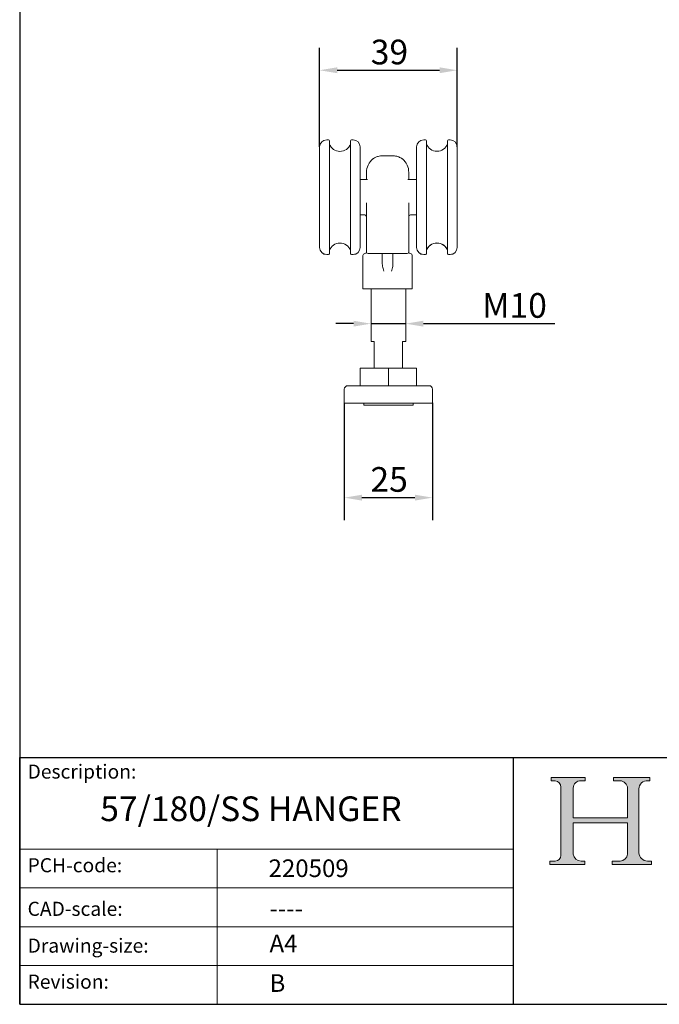
# Model space of a CAD drawing. Units: millimetres. Extents: x 20 to 400, y 20 to 574.
# Drawn here: x 20 to 201, y 20 to 299 of the extents above; entities that cross this region are included whole.
import ezdxf

# ---------------------------------------------------------------- set-up
doc = ezdxf.new("R2010")
doc.units = ezdxf.units.MM
doc.header["$LTSCALE"] = 2
doc.linetypes.add('CONTINUOUS_ACAD', pattern=[0])
for name, color, linetype, lineweight in [('Dimensions(ISO)', 7, 'Continuous', 25), ('Hatch', 179, 'Continuous', 9), ('Sketch Geometry(ISO)', 7, 'Continuous', 50), ('Symbols(ISO)', 7, 'Continuous', 25), ('Visible Edges(ISO)', 7, 'Continuous', 18)]:
    doc.layers.add(name, color=color, linetype=linetype, lineweight=lineweight)
doc.styles.add('Current-BSI', font='arial.ttf')
doc.styles.get("Standard").update_dxf_attribs({"font": 'monotxt.shx'})
doc.dimstyles.new('DEFAULT-ISO', dxfattribs={"dimscale": 2, "dimtxt": 3.5, "dimasz": 2.5, "dimexe": 3.174999999999999, "dimexo": 0, "dimgap": 0.762, "dimtad": 1, "dimrnd": 1e-08, "dimzin": 0, "dimtxsty": 'Current-BSI', "dimcen": 0.09, "dimdle": 10, "dimclrd": 7, "dimclre": 7, "dimclrt": 7, "dimazin": 0, "dimtfac": 1, "dimtmove": 0, "dimatfit": 3, "dimfxl": 1, "dimtolj": 1, "dimtzin": 0, "dimlwd": 25, "dimlwe": 25, "dimarcsym": 0})

# ---------------------------------------------------------------- blocks, each defined once
blk = doc.blocks.new('Borders PCH WEB A4')
at = {"layer": 'Hatch'}
h = blk.add_hatch(color=7, dxfattribs=at)
edge = h.paths.add_edge_path()
edge.add_line((85.1244236190284, 29.83952031839042), (90.12021436987985, 29.83952031839042))
edge.add_line((90.12021436987985, 29.83952031839042), (90.12021436987985, 30.31758642010827))
edge.add_line((90.12021436987985, 30.31758642010827), (89.57055771862744, 30.31758642010827))
edge.add_arc((89.57055771862744, 31.42300045759145), 1.105414037483174, 187.1935992801297, 270, ccw=False)
edge.add_line((88.47384473046571, 31.28457785877812), (88.47384473046571, 35.72725452681896))
edge.add_line((88.47384473046571, 35.72725452681896), (96.1605727076446, 35.72725452681896))
edge.add_line((96.16057270764459, 35.72725452681896), (96.16057270764459, 31.3089677253812))
edge.add_arc((94.99216056273015, 31.49643795118536), 1.183356254872822, 275.0002965615479, 350.8846571626673, ccw=False)
edge.add_line((95.09530295777265, 30.31758525797406), (93.99162909502385, 30.31758525797406))
edge.add_line((93.99162909502385, 30.31758525797407), (93.99162909502385, 29.83951915625621))
edge.add_line((93.99162909502385, 29.83951915625621), (99.53719586151921, 29.83951915625621))
edge.add_line((99.53719586151921, 29.83951915625621), (99.5371958615192, 30.31758525797406))
edge.add_line((99.5371958615192, 30.31758525797407), (98.96748550108981, 30.31758525797406))
edge.add_arc((98.96748550108981, 31.50824222299917), 1.190656965025106, 181.4776343176196, 270, ccw=False)
edge.add_line((97.7772244686659, 31.47753907892596), (97.77722446866588, 40.54104742202702))
edge.add_arc((98.9457575770492, 40.54104742202702), 1.168533108383336, 86.08926454031109, 180, ccw=False)
edge.add_line((99.02545413466942, 41.70685962135053), (99.32922171552742, 41.70685962135053))
edge.add_line((99.32922171552744, 41.70685962135053), (99.32922171552744, 42.14439631375073))
edge.add_line((99.32922171552744, 42.14439631375073), (94.1850959228365, 42.14439631375073))
edge.add_line((94.18509592283648, 42.14439631375073), (94.18509592283648, 41.70685962135053))
edge.add_line((94.18509592283648, 41.70685962135053), (95.06738178839349, 41.70685962135053))
edge.add_arc((95.06646109900245, 40.61274840008619), 1.094111608642141, 0, 89.95178588531752, ccw=False)
edge.add_line((96.16057270764458, 40.61274840008619), (96.16057270764459, 36.45263041054171))
edge.add_line((96.16057270764459, 36.45263041054171), (88.47384473046571, 36.45263041054171))
edge.add_line((88.47384473046571, 36.45263041054171), (88.47384473046571, 40.668399985546))
edge.add_arc((89.51257510724987, 40.668399985546), 1.038730376784161, 88.69180451568548, 180, ccw=False)
edge.add_line((89.53628966942384, 41.70685962135043), (90.12817817732348, 41.70685962135043))
edge.add_line((90.12817817732348, 41.70685962135043), (90.12817817732348, 42.14439631374834))
edge.add_line((90.12817817732348, 42.14439631374834), (85.3245838741066, 42.14439631374839))
edge.add_line((85.3245838741066, 42.14439631374839), (85.32458387410624, 41.70685962135043))
edge.add_line((85.32458387410627, 41.70685962135043), (85.89887128525439, 41.70685962135038))
edge.add_arc((85.7884589986755, 40.77781686597326), 0.935580736412567, 0, 83.22246050162357, ccw=False)
edge.add_line((86.72403973508806, 40.77781686597326), (86.72403973508808, 31.11571726131325))
edge.add_arc((85.89998462560148, 31.14206255560418), 0.8244761354959045, 270, 358.1688600767236, ccw=False)
edge.add_line((85.89998462560148, 30.31758642010828), (85.1244236190284, 30.31758642010828))
edge.add_line((85.1244236190284, 30.31758642010828), (85.1244236190284, 29.83952031839043))
at = {"layer": 'Sketch Geometry(ISO)', "color": 7, "linetype": 'CONTINUOUS_ACAD', "lineweight": 25}
for p, q in [((10, 287), (9.999999999999998, 10)), ((9.999999999999458, 10), (9.999999999999416, 45.00000000000001)), ((9.999999999999416, 45.00000000000001), (199.9999999999994, 45.00000000000023)), ((80, 10.00000000000009), (80, 45))]:
    blk.add_line(p, q, dxfattribs=at)
at = {"layer": 'Sketch Geometry(ISO)', "color": 7, "linetype": 'CONTINUOUS_ACAD', "lineweight": 18}
for p, q in [((85.32458387410627, 41.70685962135043), (85.3245838741066, 42.14439631374839)), ((85.3245838741066, 42.14439631374839), (90.12817817732348, 42.14439631374834)), ((90.12817817732348, 42.14439631374834), (90.12817817732348, 41.70685962135043)), ((94.18509592283648, 42.14439631375073), (99.32922171552744, 42.14439631375073)), ((94.18509592283648, 41.70685962135053), (94.18509592283648, 42.14439631375073)), ((99.32922171552744, 42.14439631375073), (99.32922171552744, 41.70685962135053)), ((85.89887128525436, 41.70685962135038), (85.32458387410627, 41.70685962135043)), ((86.72403973508806, 40.77781686597326), (86.72403973508808, 31.11571726131325)), ((88.47384473046571, 36.45263041054171), (88.47384473046571, 40.668399985546)), ((90.12817817732348, 41.70685962135043), (89.48886054507591, 41.70685962135043)), ((94.18509592283648, 41.70685962135053), (95.06738178839349, 41.70685962135053)), ((96.16057270764458, 40.61274840008619), (96.16057270764459, 36.45263041054171)), ((97.77722446866588, 40.54104742202702), (97.7772244686659, 31.47753907892596)), ((99.32922171552744, 41.70685962135053), (98.866061019429, 41.70685962135053)), ((88.47384473046571, 36.45263041054171), (96.16057270764459, 36.45263041054171)), ((88.47384473046571, 31.28457785877812), (88.47384473046571, 35.72725452681896)), ((96.16057270764459, 35.72725452681896), (88.47384473046571, 35.72725452681896)), ((96.16057270764459, 35.72725452681896), (96.16057270764459, 31.3089677253812)), ((37.99999999999946, 9.999999999999876), (37.99999999999943, 32.00000000000005)), ((85.1244236190284, 29.83952031839042), (85.1244236190284, 30.31758642010828)), ((85.1244236190284, 30.31758642010828), (85.89998462560148, 30.31758642010828)), ((90.12021436987985, 29.83952031839042), (85.1244236190284, 29.83952031839042)), ((89.57055771862743, 30.31758642010827), (90.12021436987985, 30.31758642010827)), ((90.12021436987985, 30.31758642010827), (90.12021436987985, 29.83952031839042)), ((93.99162909502385, 30.31758525797407), (95.09530295777265, 30.31758525797406)), ((93.99162909502385, 29.83951915625621), (93.99162909502385, 30.31758525797407)), ((99.53719586151921, 29.83951915625621), (93.99162909502385, 29.83951915625621)), ((98.96748550108981, 30.31758525797406), (99.5371958615192, 30.31758525797407)), ((99.5371958615192, 30.31758525797407), (99.53719586151921, 29.83951915625621))]:
    blk.add_line(p, q, dxfattribs=at)
at = {"layer": 'Sketch Geometry(ISO)', "linetype": 'CONTINUOUS_ACAD', "lineweight": 18}
for p, q in [((9.999999999999083, 32.00000000000001), (79.99999999999909, 32.00000000000009)), ((9.99999999999931, 26.50000000000001), (79.9999999999994, 26.50000000000009)), ((9.999999999999536, 21.00000000000001), (79.99999999999955, 21.00000000000009)), ((9.999999999999764, 15.5), (80, 15.50000000000009))]:
    blk.add_line(p, q, dxfattribs=at)
at = {"layer": 'Sketch Geometry(ISO)', "color": 7, "linetype": 'Continuous', "lineweight": 25}
blk.add_line((9.999999999999998, 10), (200, 10.00000000000023), dxfattribs=at)
at = {"layer": 'Sketch Geometry(ISO)', "color": 7, "linetype": 'CONTINUOUS_ACAD', "lineweight": 18}
for centre, radius, start, end in [((85.7884589986755, 40.77781686597326), 0.9355807364125672, 0, 83.22246050162359), ((89.51257510724987, 40.668399985546), 1.038730376784161, 88.69180451568546, 180), ((95.06646109900245, 40.61274840008619), 1.094111608642141, 0, 89.95178588531743), ((98.9457575770492, 40.54104742202702), 1.168533108383336, 86.08926454031106, 180), ((85.89998462560148, 31.14206255560418), 0.8244761354959045, 270, 358.1688600767236), ((89.57055771862744, 31.42300045759145), 1.105414037483174, 187.1935992801294, 270), ((94.99216056273015, 31.49643795118536), 1.183356254872822, 275.0002965615479, 350.8846571626673), ((98.96748550108981, 31.50824222299917), 1.190656965025106, 181.4776343176195, 270)]:
    blk.add_arc(centre, radius, start, end, dxfattribs=at)
at = {"layer": 'Symbols(ISO)', "color": 7, "char_height": 2.000000029802322, "attachment_point": 1}
for s, insert in [('\\fRomanS|b0|i0;\\H2.0000;Description:', (11.11781860394362, 44.00957782429383)), ('\\fRomanS|b0|i0;\\H2.0000;PCH-code:', (11.11781860394362, 30.72585574173113)), ('\\fRomanS|b0|i0;\\H2.0000;CAD-scale:', (11.11781860394362, 24.54451023365982)), ('\\fRomanS|b0|i0;\\H2.0000;Drawing-size:', (11.11781860394362, 19.32744992008431)), ('\\fRomanS|b0|i0;\\H2.0000;Revision:', (11.11781860394362, 14.21216108705922))]:
    blk.add_mtext(s, dxfattribs=dict(at, insert=insert))
blk = doc.blocks.new('*D7')
at = {"layer": 'Defpoints', "color": 0, "linetype": 'Continuous'}
for p in [(144.0278788002909, 284.9387920174367), (105.0278788002909, 263.1824092446964), (144.0278788002909, 263.2039187122817)]:
    blk.add_point(p, dxfattribs=at)
at = {"layer": 'Dimensions(ISO)', "color": 7, "linetype": 'Continuous', "lineweight": 25}
for p, q in [((105.0278788002909, 263.1824092446964), (105.0278788002909, 291.2887920174367)), ((144.0278788002909, 263.2039187122817), (144.0278788002909, 291.2887920174367)), ((110.0278788002909, 284.9387920174367), (139.0278788002909, 284.9387920174367))]:
    blk.add_line(p, q, dxfattribs=at)
at = {"layer": 'Dimensions(ISO)', "color": 7, "linetype": 'Continuous'}
for points in [[(110.0278788002909, 285.77212535077), (110.0278788002909, 284.1054586841034), (105.0278788002909, 284.9387920174367)], [(139.0278788002909, 285.77212535077), (139.0278788002909, 284.1054586841034), (144.0278788002909, 284.9387920174367)]]:
    blk.add_solid(points, dxfattribs=at)
at = {"layer": 'Dimensions(ISO)', "color": 7, "linetype": 'Continuous', "lineweight": 25, "insert": (119.5094613085969, 293.6155887848559), "char_height": 7, "attachment_point": 1, "style": 'Current-BSI'}
blk.add_mtext('\\A1;39', dxfattribs=at)
blk = doc.blocks.new('*D10')
at = {"layer": 'Defpoints', "color": 0, "linetype": 'Continuous'}
for p in [(112.0278788002789, 190.5672551984986), (137.0278788002789, 190.5672551984986), (137.0278788002789, 163.7078681037467)]:
    blk.add_point(p, dxfattribs=at)
at = {"layer": 'Dimensions(ISO)', "color": 7, "linetype": 'Continuous', "lineweight": 25}
for p, q in [((112.0278788002789, 190.5672551984986), (112.0278788002789, 157.3578681037466)), ((137.0278788002789, 190.5672551984986), (137.0278788002789, 157.3578681037466)), ((117.0278788002789, 163.7078681037467), (132.0278788002789, 163.7078681037467))]:
    blk.add_line(p, q, dxfattribs=at)
at = {"layer": 'Dimensions(ISO)', "color": 7, "linetype": 'Continuous'}
for points in [[(117.0278788002789, 164.54120143708), (117.0278788002789, 162.8745347704133), (112.0278788002789, 163.7078681037467)], [(132.0278788002789, 164.54120143708), (132.0278788002789, 162.8745347704133), (137.0278788002789, 163.7078681037467)]]:
    blk.add_solid(points, dxfattribs=at)
at = {"layer": 'Dimensions(ISO)', "color": 7, "linetype": 'Continuous', "lineweight": 25, "insert": (119.4282880475395, 172.3798899734573), "char_height": 7, "attachment_point": 1, "style": 'Current-BSI'}
blk.add_mtext('\\A1;25', dxfattribs=at)
blk = doc.blocks.new('*D12')
at = {"layer": 'Defpoints', "color": 0, "linetype": 'Continuous'}
for p in [(129.427878800296, 213.0598172559175), (119.627878800296, 208.2005942309684), (129.427878800296, 208.2005942309684)]:
    blk.add_point(p, dxfattribs=at)
at = {"layer": 'Dimensions(ISO)', "color": 7, "linetype": 'Continuous', "lineweight": 25}
for p, q in [((114.627878800296, 213.0598172559175), (109.627878800296, 213.0598172559175)), ((119.627878800296, 213.0598172559175), (129.427878800296, 213.0598172559175)), ((134.427878800296, 213.0598172559175), (171.7481338757077, 213.0598172559175))]:
    blk.add_line(p, q, dxfattribs=at)
at = {"layer": 'Dimensions(ISO)', "color": 7, "linetype": 'Continuous'}
for points in [[(114.627878800296, 213.8931505892509), (114.627878800296, 212.2264839225842), (119.627878800296, 213.0598172559175)], [(134.427878800296, 213.8931505892509), (134.427878800296, 212.2264839225842), (129.427878800296, 213.0598172559175)]]:
    blk.add_solid(points, dxfattribs=at)
at = {"layer": 'Dimensions(ISO)', "color": 7, "linetype": 'Continuous', "lineweight": 25, "insert": (148.9519645840838, 221.7318391256282), "char_height": 7, "attachment_point": 1, "style": 'Current-BSI'}
blk.add_mtext('\\A1; M10', dxfattribs=at)

msp = doc.modelspace()

# ---------------------------------------------------------------- linework, layer by layer
at = {"layer": 'Visible Edges(ISO)'}
for p, q in [((105.0278788002909, 234.6824092446965), (105.0278788002909, 263.1824092446965)), ((107.5278788002909, 265.1824092446965), (107.0278788002909, 265.1824092446965)), ((107.7778788002909, 264.9324092446965), (107.7778788002909, 232.9324092446966)), ((113.7778788002909, 232.9324092446966), (113.7778788002909, 264.9324092446965)), ((114.5278788002909, 265.1824092446965), (114.0278788002909, 265.1824092446965)), ((116.5278788002909, 263.1824092446965), (116.5278788002909, 234.6824092446965)), ((132.5278788002909, 234.7039187122819), (132.5278788002909, 263.2039187122817)), ((134.5278788002909, 265.2039187122817), (135.0278788002909, 265.2039187122817)), ((135.2778788002909, 264.9539187122817), (135.2778788002909, 232.9539187122819)), ((141.2778788002909, 232.9539187122819), (141.2778788002909, 264.9539187122817)), ((141.5278788002909, 265.2039187122817), (142.0278788002909, 265.2039187122817)), ((144.0278788002909, 263.2039187122817), (144.0278788002909, 234.7039187122819)), ((118.2973514755693, 253.929688479934), (118.2973514755727, 255.929688479934)), ((130.2973514755726, 255.929688479934), (130.2973514755693, 253.929688479934)), ((116.5278788002909, 253.929688479934), (118.5602135801081, 253.929688479934)), ((130.034489371027, 253.929688479934), (132.5278788002909, 253.929688479934)), ((118.2973514755633, 233.4296884799341), (118.2973514755661, 247.2982648099296)), ((130.297351475566, 247.2982648099295), (130.2973514755633, 233.4296884799341)), ((116.5278788002909, 243.929688479934), (117.7973514755676, 243.929688479934)), ((130.7973514755676, 243.929688479934), (132.5278788002909, 243.929688479934)), ((105.027878800301, 234.6616473150117), (105.0278788003008, 234.6824092446966)), ((116.5278788003007, 234.6824092446966), (116.527878800301, 234.6616473150117)), ((132.527878800301, 234.6536841317384), (132.5278788003007, 234.7039187122819)), ((144.0278788003007, 234.7039187122819), (144.027878800301, 234.6536841317384)), ((107.5278788002909, 232.6824092446965), (107.0278788002909, 232.6824092446965)), ((107.527878800301, 232.6616473150117), (107.027878800301, 232.6616473150117)), ((107.7778788003007, 232.9324092446966), (107.777878800301, 232.9116473150117)), ((113.777878800301, 232.9116473150117), (113.7778788003007, 232.9324092446966)), ((114.5278788002909, 232.6824092446965), (114.0278788002909, 232.6824092446965)), ((114.527878800301, 232.6616473150117), (114.027878800301, 232.6616473150117)), ((117.2973514755726, 232.429688479934), (117.2973514755726, 222.9296884799341)), ((123.297351475562, 232.9296884799341), (125.297351475562, 232.9296884799341)), ((131.2973514755726, 232.429688479934), (131.2973514755726, 222.9296884799341)), ((134.5278788002909, 232.7039187122819), (135.0278788002909, 232.7039187122819)), ((134.527878800301, 232.6536841317384), (135.027878800301, 232.6536841317384)), ((135.2778788003006, 232.9539187122819), (135.277878800301, 232.9036841317384)), ((141.277878800301, 232.9036841317384), (141.2778788003006, 232.9539187122819)), ((141.5278788002909, 232.7039187122819), (142.0278788002909, 232.7039187122819)), ((141.527878800301, 232.6536841317384), (142.027878800301, 232.6536841317384)), ((131.2973514755726, 222.9296884799341), (117.2973514755726, 222.9296884799341)), ((119.627878800296, 207.9672551984986), (119.627878800296, 222.9296884799341)), ((129.427878800296, 207.9672551984986), (129.427878800296, 222.9296884799341)), ((120.5278788002952, 207.9672551984986), (119.627878800296, 207.9672551984986)), ((120.5278788002951, 207.9672551984986), (120.5278788002951, 200.4672551984986)), ((129.427878800296, 207.9672551984986), (128.5278788002952, 207.9672551984986)), ((128.5278788002952, 200.4672551984986), (128.5278788002952, 207.9672551984986)), ((116.5278788002946, 200.4672551984986), (124.5278788002933, 200.4672551984986)), ((116.5278788002946, 200.4672551984986), (116.5278788002946, 195.4672551984986)), ((124.5278788002933, 200.4672551984986), (132.5278788002946, 200.4672551984986)), ((124.5278788002933, 200.4672551984986), (124.5278788002933, 195.4672551984986)), ((132.5278788002946, 200.4672551984986), (132.5278788002946, 195.4672551984986)), ((112.0278788002789, 190.5672551984986), (112.0278788002789, 194.4672551984986)), ((113.0278788002789, 195.4672551984986), (136.0278788002789, 195.4672551984986)), ((137.0278788002789, 190.5672551984986), (137.0278788002789, 194.4672551984986)), ((136.9278788002789, 190.4672551984986), (112.1278788002789, 190.4672551984986)), ((117.527878800296, 189.9672551984986), (117.527878800296, 190.4672551984986)), ((131.527878800296, 189.9672551984986), (117.527878800296, 189.9672551984986)), ((131.527878800296, 189.9672551984986), (131.527878800296, 190.4672551984986))]:
    msp.add_line(p, q, dxfattribs=at)
for centre, radius, start, end in [((107.0278788002909, 263.1824092446965), 2, 90, 180), ((107.5278788002909, 264.9324092446965), 0.2500000000000001, 0, 90), ((110.7778788002909, 265.1324092446965), 3.2, 200.3641348063178, 339.6358651936822), ((114.0278788002909, 264.9324092446965), 0.2500000000000001, 90, 180), ((114.5278788002909, 263.1824092446965), 2, 0, 90), ((134.5278788002909, 263.2039187122817), 1.999999999999999, 90, 180), ((135.0278788002909, 264.9539187122817), 0.25, 0, 90), ((138.2778788002909, 265.1539187122817), 3.199999999999998, 200.3641348063177, 339.6358651936822), ((141.5278788002909, 264.9539187122817), 0.25, 90, 180), ((142.0278788002909, 263.2039187122817), 1.999999999999999, 0, 90), ((123.2973514755726, 255.929688479934), 4.999999999999987, 129.6130894540624, 180), ((125.2973514755726, 255.929688479934), 4.999999999999988, 0, 50.38691054593751), ((117.7973514755676, 243.429688479934), 0.4999999999999989, 0, 90), ((130.7973514755676, 243.4296884799341), 0.4999999999999988, 90, 180), ((107.0278788002909, 234.6824092446965), 2, 180, 270), ((107.027878800301, 234.6616473150117), 1.999999999999995, 180, 270), ((110.7778788002909, 232.7324092446966), 3.2, 20.36413480631775, 159.6358651936822), ((110.777878800301, 232.7116473150117), 3.199999999999989, 20.36413480631784, 159.6358651936822), ((114.5278788002909, 234.6824092446965), 2, 270, 0), ((114.527878800301, 234.6616473150117), 1.999999999999995, 270, 0), ((134.5278788002909, 234.7039187122819), 1.999999999999999, 180, 270), ((134.527878800301, 234.6536841317384), 1.999999999999999, 180, 270), ((138.2778788002909, 232.7539187122819), 3.199999999999998, 20.36413480631784, 159.6358651936822), ((138.277878800301, 232.7036841317383), 3.199999999999995, 20.36413480631784, 159.6358651936822), ((142.0278788002909, 234.7039187122819), 1.999999999999999, 270, 0), ((142.027878800301, 234.6536841317384), 1.999999999999998, 270, 0), ((107.5278788002909, 232.9324092446966), 0.2500000000000001, 270, 0), ((107.527878800301, 232.9116473150117), 0.2499999999999994, 270, 0), ((114.0278788002909, 232.9324092446966), 0.2500000000000001, 180, 270), ((114.027878800301, 232.9116473150117), 0.2499999999999994, 180, 270), ((117.7973514755726, 232.429688479934), 0.4999999999999988, 90, 180), ((117.7973514755726, 233.4296884799341), 0.4999999999999988, 270, 0), ((118.7973514755634, 233.4296884799341), 0.5000000000000026, 180, 270), ((129.7973514755633, 233.4296884799341), 0.5000000000000016, 270, 0), ((130.7973514755726, 233.4296884799341), 0.4999999999999989, 180, 270), ((130.7973514755726, 232.429688479934), 0.4999999999999989, 0, 90), ((135.0278788002909, 232.9539187122819), 0.25, 270, 0), ((135.027878800301, 232.9036841317384), 0.2499999999999998, 270, 0), ((141.5278788002909, 232.9539187122819), 0.25, 180, 270), ((141.527878800301, 232.9036841317384), 0.2499999999999999, 180, 270), ((113.0278788002789, 194.4672551984986), 1.000000000000004, 90, 180), ((136.0278788002789, 194.4672551984986), 0.9999999999999853, 0, 90), ((112.1278788002789, 190.5672551984986), 0.0999999999999979, 180, 270), ((136.9278788002789, 190.5672551984986), 0.1000000000000001, 270, 0)]:
    msp.add_arc(centre, radius, start, end, dxfattribs=at)
for points, knots in [([(123.2973514755714, 260.7114387834866), (123.0587111514869, 260.7177550690522), (122.8262086034042, 260.7089688036766), (122.3662814883233, 260.6647187576243), (122.1420886773723, 260.6280693197589), (121.5455541600021, 260.4954800773486), (121.2102646845525, 260.376000643162), (120.6517601143421, 260.1264402982021), (120.4323714654005, 259.9959077157881), (120.2073079289961, 259.8508548386472), (120.1514780507781, 259.8113816319505), (120.1147777199808, 259.7854188167858), (120.1093270756635, 259.7815618718787), (120.1093273080554, 259.781561536514)], [-1.136626398285387, -1.136626398285387, -1.136626398285387, -1.136626398285387, -1.062867646746912, -1.062867646746912, -0.9851589199507792, -0.9851589199507792, -0.8424079956792265, -0.8424079956792265, -0.6941090542397514, -0.6941090542397514, -0.6061081588037753, -0.6061081588037753, -0.568925122890064, -0.568925122890064, -0.568925122890064, -0.568925122890064]), ([(125.2973514755714, 260.7114387834866), (124.9635446374122, 260.7026036491829), (124.6235918762861, 260.6982025624339), (123.9711110748567, 260.6982025624339), (123.6311583137306, 260.7026036491829), (123.2973514755714, 260.7114387834866)], [1.16528087169862, 1.16528087169862, 1.16528087169862, 1.16528087169862, 1.263152991913035, 1.263152991913035, 1.361025112127451, 1.361025112127451, 1.361025112127451, 1.361025112127451]), ([(128.4853756430914, 259.7815615365153), (128.4853754140218, 259.7815612059449), (128.4800785784843, 259.7853083354859), (128.4441118625609, 259.8107588145464), (128.3888442291951, 259.8498563668683), (128.1725499462678, 259.9894230604003), (127.9691280300612, 260.1110590331662), (127.3999585421113, 260.3726960586531), (127.0112044719732, 260.5122965794731), (126.171595919192, 260.6813768325979), (125.7470844869129, 260.7233422291376), (125.2973514755714, 260.7114387834866)], [-0.5689251462775032, -0.5689251462775032, -0.5689251462775032, -0.5689251462775032, -0.5322720624742034, -0.5322720624742034, -0.4444869655712428, -0.4444869655712428, -0.3039121477986715, -0.3039121477986715, -0.1396614686236328, -0.1396614686236328, -0.0006526486430497, -0.0006526486430497, -0.0006526486430497, -0.0006526486430497]), ([(118.7973514755634, 232.9296884799341), (118.7973514755632, 232.9296884799341), (118.945273649079, 232.9296884799341), (119.4736457434322, 232.9296884799341), (119.8183663035621, 232.9296884799341), (120.7330333929194, 232.9296884799341), (121.3473935531961, 232.9296884799341), (122.4271411584618, 232.9296884799341), (122.8653514755619, 232.9296884799341), (123.297351475562, 232.9296884799341)], [0, 0, 0, 0, 0.2089414317685377, 0.2089414317685377, 0.383659146496159, 0.383659146496159, 0.5910191464961592, 0.5910191464961592, 0.7206191464961593, 0.7206191464961593, 0.7206191464961593, 0.7206191464961593]), ([(122.7973514755698, 232.9297735158984), (122.7973514755698, 232.854312392362), (122.7973514755699, 232.7706409565486), (122.79735147557, 232.3997795067453), (122.7973514755702, 232.0490904066965), (122.7973514755703, 231.6420240803116), (122.7973514755704, 231.1836664952259), (122.7973514755705, 230.6464827201026), (122.7973514755706, 230.0552605534111), (122.7973514755706, 230.0345268955692), (122.7973514755706, 230.0137469086561)], [0.2359223318120049, 0.2359223318120049, 0.2359223318120049, 0.2359223318120049, 0.2902093626771985, 0.2902093626771985, 0.4555805633057672, 0.4555805633057672, 0.4555805633057672, 0.6417889014800763, 0.6417889014800763, 0.6485307063001486, 0.6485307063001486, 0.6485307063001486, 0.6485307063001486]), ([(125.297351475562, 232.9296884799341), (125.843919057704, 232.9296884799341), (126.3998232131583, 232.9296884799341), (127.429945636365, 232.9296884799341), (127.919965583782, 232.9296884799341), (128.9037335593055, 232.9296884799341), (129.3351287647599, 232.9296884799341), (129.7220759881853, 232.9296884799341), (129.7973514755632, 232.9296884799341), (129.7973514755633, 232.9296884799341)], [0, 0, 0, 0, 0.1639702746426205, 0.1639702746426205, 0.3327729522777978, 0.3327729522777978, 0.5707730810086014, 0.5707730810086014, 0.7195231614653536, 0.7195231614653536, 0.7195231614653536, 0.7195231614653536]), ([(125.7973514755706, 230.0137469086561), (125.7973514755706, 230.0345268955692), (125.7973514755706, 230.0552605534111), (125.7973514755705, 230.7187363681855), (125.7973514755704, 231.3185238337775), (125.7973514755701, 232.273973403545), (125.7973514755699, 232.6539882930522), (125.7973514755698, 232.9279822728066)], [0.2626304203113862, 0.2626304203113862, 0.2626304203113862, 0.2626304203113862, 0.2693722251314581, 0.2693722251314581, 0.4791611266115375, 0.4791611266115375, 0.6752387947995291, 0.6752387947995291, 0.6752387947995291, 0.6752387947995291]), ([(123.2204283986475, 227.9296884799341), (123.219368278393, 227.9329578506679), (123.2183087268974, 227.9362273866795), (123.1369009990103, 228.187585426796), (123.0607668887675, 228.4340125518965), (122.9361894278272, 228.9093715098509), (122.8857258555913, 229.1376520718958), (122.817622046326, 229.5803863892841), (122.7973514755706, 229.7983924027471), (122.7973514755706, 230.0137469083431)], [-0.0010322740152669, -0.0010322740152669, -0.0010322740152669, -0.0010322740152669, 0, 0, 0.0783230936459721, 0.0783230936459721, 0.1485617413833433, 0.1485617413833433, 0.2138257300261332, 0.2138257300261332, 0.2138257300261332, 0.2138257300261332]), ([(125.7973514755706, 230.0137469083431), (125.7973514755706, 229.7806781814716), (125.7736251758865, 229.5444060500497), (125.6578520336331, 228.8385964997141), (125.5170331365584, 228.3704702071222), (125.3763942242435, 227.9362273866788), (125.3753346727484, 227.9329578506686), (125.3742745524937, 227.9296884799341)], [0, 0, 0, 0, 0.0699206180614552, 0.0699206180614552, 0.2140859964559213, 0.2140859964559213, 0.2151797570878671, 0.2151797570878671, 0.2151797570878671, 0.2151797570878671])]:
    msp.add_open_spline(points, degree=3, knots=knots, dxfattribs=at)
for points in [[(118.5602135801081, 253.929688479934), (118.5672763334531, 253.929688479934), (118.5715952059783, 253.9310590321658), (118.5716993492273, 253.9310142002878)], [(130.022987200174, 253.9310173866853), (130.0230843750716, 253.9310640870687), (130.0274148377055, 253.929688479934), (130.034489371027, 253.929688479934)]]:
    msp.add_open_spline(points, degree=3, dxfattribs=at)

# ---------------------------------------------------------------- block references
at = {"xscale": 2, "yscale": 2, "zscale": 2}
msp.add_blockref('Borders PCH WEB A4', (0, 0), dxfattribs=at)

# ---------------------------------------------------------------- texts
at = {"layer": 'Symbols(ISO)', "color": 7}
for s, insert, char_height, width, attachment_point in [('{\\fRomanS|b0|i0;\\H7.0000;57/180/SS HANGER}', (42.82581561074388, 78.96249717755416), 6.99999988079071, 111.9832229614257, 1), ('{\\fRomanS|b0|i0;\\H5.0000;220509}', (90.55466450975112, 56.09531532594278), 5, 29.18530225753784, 7), ('{\\fRomanS|b0|i0;\\H5.0000;----}', (90.82142371100468, 49.74026961309149), 5, 25.17571926116943, 1)]:
    msp.add_mtext(s, dxfattribs=dict(at, insert=insert, char_height=char_height, width=width, attachment_point=attachment_point))
at = {"layer": 'Symbols(ISO)', "color": 7, "char_height": 5, "attachment_point": 1}
for s, insert in [('{\\fRomanS|b0|i0;\\H5.0000;A4}', (90.82142371100468, 39.77645386225294)), ('{\\fRomanS|b0|i0|c0|p2;B}', (90.82142371100468, 28.51988410083997))]:
    msp.add_mtext(s, dxfattribs=dict(at, insert=insert))

# ---------------------------------------------------------------- dimensions: what is measured, and where the dimension line sits
at = {"layer": 'Dimensions(ISO)', "color": 7, "linetype": 'Continuous', "lineweight": 25}
for base, p1, p2, picture, middle in [((144.0278788002909, 284.9387920174367), (105.0278788002909, 263.1824092446964), (144.0278788002909, 263.2039187122817), '*D7', (124.5278788002909, 284.9387920174367)), ((137.0278788002789, 163.7078681037467), (112.0278788002789, 190.5672551984986), (137.0278788002789, 190.5672551984986), '*D10', (124.5278788002789, 163.7078681037467))]:
    dim = msp.add_linear_dim(base=base, p1=p1, p2=p2, angle=180, dimstyle='DEFAULT-ISO', override={"dimgap": 0.762, "dimdec": 0, "dimtol": 0, "dimlim": 0, "dimtp": 0, "dimtm": 0, "dimtdec": 2, "dimtofl": 0, "dimatfit": 1}, dxfattribs=at)
    dim.commit()
    dim.dimension.update_dxf_attribs({"geometry": picture, "text_midpoint": middle, "dimtype": 160})
dim = msp.add_linear_dim(base=(129.427878800296, 213.0598172559175), p1=(119.627878800296, 208.2005942309684), p2=(129.427878800296, 208.2005942309684), text=' M10', dimstyle='DEFAULT-ISO', override={"dimgap": 0.762, "dimdec": 0, "dimse1": 1, "dimse2": 1, "dimtol": 0, "dimlim": 0, "dimtp": 0, "dimtm": 0, "dimtdec": 2, "dimtofl": 1, "dimatfit": 1}, dxfattribs=at)
dim.commit()
dim.dimension.update_dxf_attribs({"geometry": '*D12', "text_midpoint": (159.5880492298958, 213.0598172559175), "dimtype": 160})

doc.saveas('drawing.dxf')
